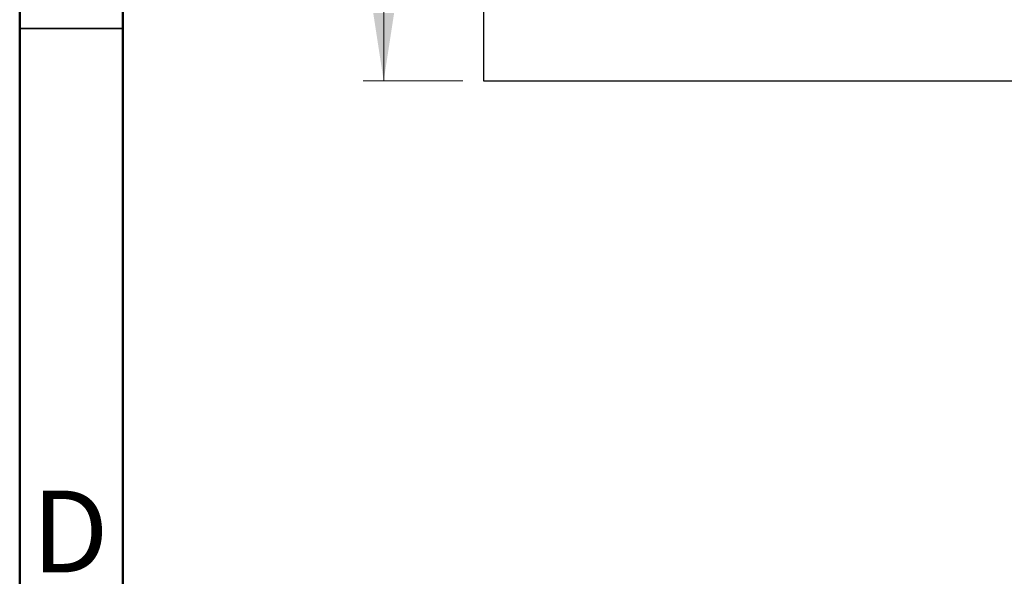
# Model space of a CAD drawing. Units: millimetres. Extents: x 2 to 208, y 2 to 295.
# Drawn here: x 2 to 50, y 172 to 199 of the extents above; entities that cross this region are included whole.
import ezdxf

# ---------------------------------------------------------------- set-up
doc = ezdxf.new("R2010")
doc.units = ezdxf.units.MM
doc.styles.add('SLDTEXTSTYLE1', font='TXT', dxfattribs={"width": 0.75})
doc.dimstyles.new('SLDDIMSTYLE2', dxfattribs={"dimtxt": 3.5, "dimasz": 3.302, "dimexe": 0, "dimexo": 0.0625, "dimgap": 0.875, "dimtad": 1, "dimlfac": 3, "dimrnd": 1e-09, "dimzin": 12, "dimdsep": 46, "dimtxsty": 'SLDTEXTSTYLE1', "dimsah": 1, "dimcen": 0.09, "dimadec": 0, "dimazin": 3, "dimtfac": 1, "dimtofl": 0, "dimtmove": 0, "dimatfit": 3, "dimfxl": 0, "dimfrac": 2, "dimtolj": 1, "dimtzin": 12, "dimarcsym": 0})

# ---------------------------------------------------------------- blocks, each defined once
blk = doc.blocks.new('_D_4')
at = {"color": 7, "linetype": 'Continuous', "lineweight": 0}
for p, q in [((24.004, 229.287), (19.163, 229.287)), ((20.163, 229.287), (20.163, 195.953)), ((24.004, 195.953), (19.163, 195.953))]:
    blk.add_line(p, q, dxfattribs=at)
at = {"color": 7, "linetype": 'Continuous', "lineweight": 18}
for points in [[(20.163, 229.287), (19.655, 225.985), (20.671, 225.985)], [(20.163, 195.953), (20.671, 199.255), (19.655, 199.255)]]:
    blk.add_solid(points, dxfattribs=at)
at = {"color": 7, "linetype": 'Continuous', "lineweight": 18, "insert": (15.652, 204.58), "char_height": 3.5, "attachment_point": 1, "rotation": 90, "style": 'SLDTEXTSTYLE1'}
blk.add_mtext('100,00', dxfattribs=at)

msp = doc.modelspace()

# ---------------------------------------------------------------- linework, layer by layer
at = {"color": 7, "linetype": 'Continuous', "lineweight": 50}
for p, q in [((2.5, 2.5), (2.5, 294.5)), ((7.5, 7.5), (7.5, 289.5))]:
    msp.add_line(p, q, dxfattribs=at)
at = {"color": 7, "linetype": 'Continuous', "lineweight": 25}
for p, q in [((25.0044, 229.2867), (25.0044, 195.9534)), ((25.0044, 195.9534), (93.3377, 195.9534))]:
    msp.add_line(p, q, dxfattribs=at)
at = {"color": 7, "linetype": 'Continuous', "lineweight": 35}
msp.add_line((7.5, 198.5), (2.5, 198.5), dxfattribs=at)

# ---------------------------------------------------------------- texts
at = {"color": 7, "linetype": 'Continuous', "lineweight": 0, "insert": (4.9527, 176.0602), "char_height": 3.9687, "attachment_point": 2, "style": 'SLDTEXTSTYLE1'}
msp.add_mtext('D', dxfattribs=at)

# ---------------------------------------------------------------- dimensions: what is measured, and where the dimension line sits
at = {"color": 7, "linetype": 'Continuous', "lineweight": 18}
dim = msp.add_linear_dim(base=(20.1634, 195.9534), p1=(25.0044, 229.2867), p2=(25.0044, 195.9534), angle=90, dimstyle='SLDDIMSTYLE2', dxfattribs=at)
dim.commit()
dim.dimension.update_dxf_attribs({"geometry": '_D_4', "text_midpoint": (20.1634, 211.6918), "dimtype": 160})

doc.saveas('drawing.dxf')
